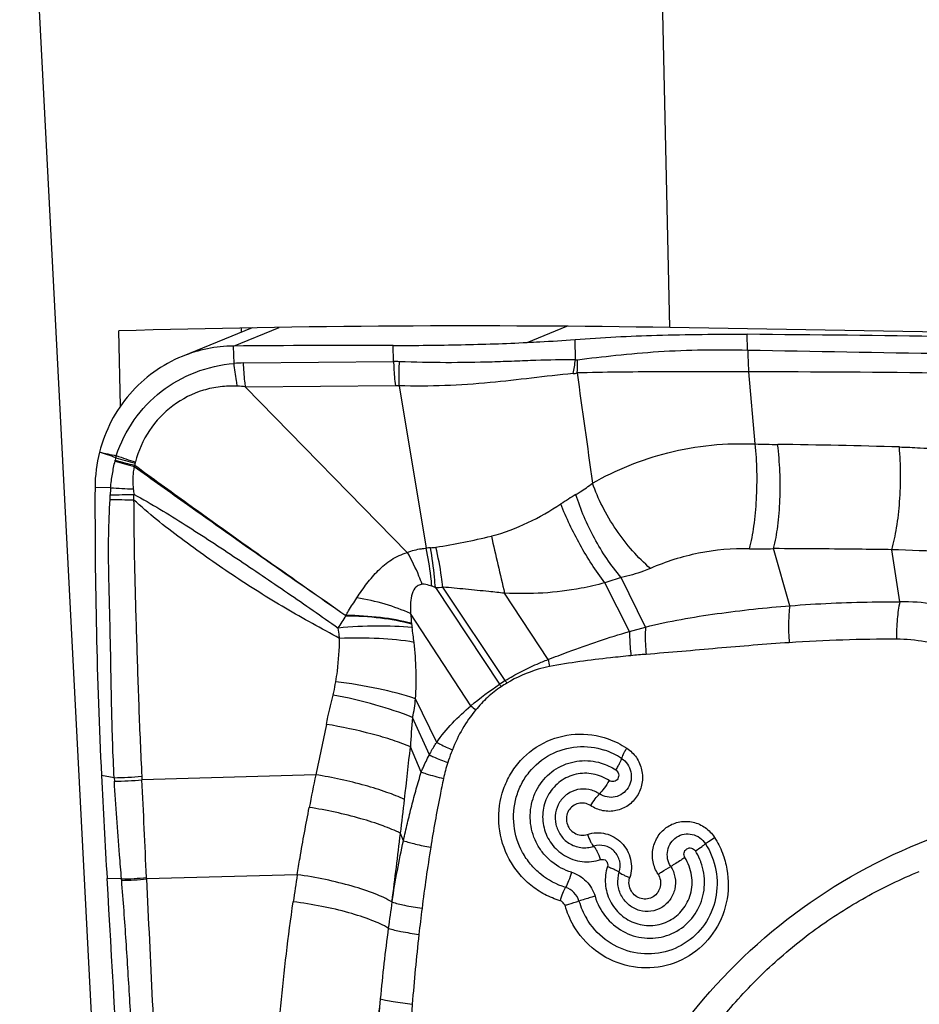
# Model space of a CAD drawing. Units: millimetres. Extents: x 0 to 841, y 0 to 594.
# Drawn here: x 377 to 382, y 84 to 89 of the extents above; entities that cross this region are included whole.
import ezdxf

# ---------------------------------------------------------------- set-up
doc = ezdxf.new("R2010")
doc.units = ezdxf.units.MM
doc.header["$LTSCALE"] = 46.255
for name, color, linetype in [('607087453-000_CL', 7, 'CONTINUOUS'), ('607087776-000_CL', 7, 'CONTINUOUS'), ('RS0834_M4X10_8_CL', 7, 'CONTINUOUS')]:
    doc.layers.add(name, color=color, linetype=linetype)

msp = doc.modelspace()

# ---------------------------------------------------------------- linework, layer by layer
at = {"layer": '607087453-000_CL', "color": 7, "linetype": 'CONTINUOUS'}
for p, q in [((378.7748, 87.6115), (378.3915, 87.455)), ((380.5481, 87.4358), (380.5461, 87.5474)), ((379.5506, 87.4264), (379.5491, 87.5147)), ((378.7387, 87.2863), (379.6259, 86.3792)), ((379.5819, 87.293), (379.73, 86.4024))]:
    msp.add_line(p, q, dxfattribs=at)
at = {"layer": '607087453-000_CL', "color": 9, "linetype": 'CONTINUOUS'}
for p, q in [((378.6721, 87.5113), (378.9235, 87.6139)), ((380.2837, 87.5311), (380.5011, 87.6199)), ((381.4927, 87.4897), (381.4912, 87.5758)), ((378.6755, 87.4159), (378.6722, 87.5113)), ((378.7274, 87.4189), (379.5506, 87.4264)), ((381.5351, 86.9743), (381.4991, 87.3694)), ((379.5605, 87.2936), (378.7387, 87.2863)), ((377.9982, 86.7335), (377.9128, 86.7354)), ((381.7251, 86.086), (381.6354, 86.3997)), ((382.328, 86.1078), (382.2839, 86.3938)), ((380.8457, 85.9448), (380.7095, 86.2124)), ((380.9329, 85.9694), (380.7995, 86.2413)), ((379.7798, 86.1855), (380.1323, 85.6549)), ((380.1635, 85.6751), (379.8213, 86.1883)), ((380.3983, 85.7913), (380.1596, 86.1549)), ((379.9746, 85.5374), (379.6444, 86.0429)), ((380.8457, 85.9449), (380.9329, 85.9695)), ((379.7872, 85.3362), (379.6709, 85.5754)), ((379.747, 85.2671), (379.654, 85.4735)), ((379.7024, 85.1733), (379.6429, 85.3123)), ((378.0179, 85.1425), (377.9481, 85.1549)), ((378.0179, 85.1425), (378.019, 85.1234)), ((378.1693, 85.1502), (378.1702, 85.1312)), ((379.124, 85.1586), (378.1702, 85.1312)), ((379.6048, 84.7968), (379.5888, 84.8371)), ((378.0585, 84.5868), (377.9791, 84.5886)), ((379.0223, 84.61), (378.1955, 84.5871)), ((379.5418, 84.4605), (379.5426, 84.465))]:
    msp.add_line(p, q, dxfattribs=at)
at = {"layer": '607087453-000_CL', "color": 7, "linetype": 'CONTINUOUS'}
for centre, radius, start, end in [((378.679, 86.7496), 0.7617, 90.5121, 112.1672), ((379.4496, -0.4998), 88.0146, 89.935241, 90.506092), ((378.7073, 86.7329), 0.7945, 165.6721, 179.819), ((408.6344, 86.6318), 30.7218, 179.80673, 182.75537), ((380.5842, 84.9199), 0.394, 56.5131, 71.5783), ((421.0648, 87.2318), 43.1667, 182.7577, 183.51052), ((283.135, 78.8021), 95.0204, 1.849219, 3.491314)]:
    msp.add_arc(centre, radius, start, end, dxfattribs=at)
at = {"layer": '607087453-000_CL', "color": 9, "linetype": 'CONTINUOUS'}
for centre, radius, start, end in [((384.7512, 245.7117), 158.2555, 268.820698, 269.607209), ((379.9203, 87.504), 0.6315, 346.836, 353.8022), ((379.9392, 87.4151), 0.6206, 355.2554, 1.8963), ((378.7453, 86.6287), 0.7903, 91.2988, 95.0675), ((379.5526, 86.7444), 0.682, 87.4614, 90.1659), ((380.5233, 87.5053), 0.1456, 274.6639, 283.6223), ((468.9815, 99.4541), 89.2466, 187.785871, 188.17798), ((381.5563, 11.1323), 76.2372, 88.409349, 90.043043), ((379.5631, 86.9973), 0.2963, 86.3495, 90.4993), ((381.7232, 92.3288), 5.3578, 267.9873, 269.3005), ((381.1501, 45.983), 40.9915, 88.35696, 89.29027), ((372.1487, 70.0799), 17.8163, 70.73606, 71.03947), ((379.499, 86.5833), 1.5058, 167.9139, 168.441), ((378.3608, 86.8204), 0.3433, 164.8925, 166.8253), ((378.7592, 89.3662), 2.574, 253.4643, 255.9154), ((378.9138, 89.4154), 2.657, 250.559, 252.9357), ((377.8666, 86.9172), 0.1604, 346.7733, 348.45), ((378.7764, 89.3401), 2.5725, 252.9644, 255.3916), ((378.7326, 89.4319), 2.6437, 254.4465, 256.838), ((377.7508, 87.021), 0.4135, 335.6817, 336.7308), ((378.7341, 86.7546), 0.6122, 169.1655, 170.3098), ((378.2262, 86.8517), 0.0951, 165.5966, 169.0497), ((378.5912, 86.6826), 0.5952, 175.0992, 178.7496), ((378.2433, 90.3645), 3.6393, 266.1383, 268.0996), ((376.978, 86.7188), 1.0184, 357.2617, 358.697), ((378.0088, 90.605), 3.9095, 269.8151, 271.7294), ((377.0451, 86.756), 1.0833, 355.3393, 356.8935), ((381.9354, 84.3906), 2.6895, 120.9697, 123.0535), ((378.1177, 90.2729), 3.6049, 268.054, 270.1128), ((379.3106, 89.543), 3.1707, 278.5662, 284.1799), ((407.6733, 92.6535), 28.2708, 192.6364, 193.28943), ((379.726, 86.7861), 0.3826, 274.1246, 278.547), ((379.8093, 85.6215), 0.7849, 94.0782, 95.799), ((381.5563, 90.2485), 3.8496, 269.2098, 271.177), ((379.2431, 84.8833), 1.4084, 67.6023, 68.434), ((381.8183, 82.9178), 3.4762, 107.0432, 108.6018), ((379.7508, 86.9208), 0.7359, 272.2574, 275.4989), ((382.3476, 85.0971), 1.0109, 69.7144, 91.1113), ((380.4911, 86.0907), 0.848, 183.2351, 186.9718), ((378.0783, 85.7131), 1.5941, 6.1943, 9.1255), ((382.275, 77.6995), 8.2027, 89.75487, 93.8699), ((382.3045, 84.9208), 0.9814, 71.2745, 89.6764), ((381.1793, 82.5541), 3.2744, 94.2627, 95.7218), ((381.4823, 85.9727), 1.0991, 189.4993, 191.5685), ((380.6809, 84.8406), 0.9819, 121.7991, 123.9713), ((381.0609, 86.2338), 1.0942, 211.9377, 212.7684), ((380.6537, 84.8622), 0.9329, 121.1068, 123.346), ((381.1085, 86.2159), 1.0888, 209.7795, 210.6414), ((380.7623, 86.3933), 1.1631, 227.3735, 229.1133), ((411.9971, 78.4067), 33.5593, 167.91071, 168.39331), ((389.2204, 84.736), 9.5948, 175.59123, 176.55625), ((345.9835, 88.9102), 33.8512, 353.4062, 353.89871), ((380.6036, 84.9734), 0.7963, 161.545, 168.0509), ((378.0145, 86.7101), 1.5676, 270.1243, 275.6652), ((378.0148, 86.6796), 1.5562, 270.1544, 275.7311), ((284.3861, 80.4969), 93.8984, 2.501546, 2.828892), ((396.8817, 81.511), 18.1285, 168.39218, 168.97028), ((335.5921, 90.1258), 44.3134, 353.14564, 353.38776), ((324.7177, 91.4632), 55.2697, 352.72566, 353.11445), ((389.2959, 83.2292), 9.6635, 170.88261, 172.88931), ((378.0468, 85.8775), 1.2908, 270.5204, 276.6), ((376.148, 84.4245), 1.9174, 4.6251, 4.8559), ((378.0513, 85.8714), 1.2923, 270.3499, 276.4037), ((375.9061, 84.4952), 2.2912, 2.3, 2.504), ((391.6338, 82.6487), 12.763, 171.16007, 171.83308), ((380.959, 84.5778), 0.4069, 196.0194, 210.5121), ((390.4661, 82.8643), 11.0402, 171.68726, 172.44336), ((390.786, 83.0342), 11.1663, 172.84248, 173.58021), ((380.9532, 84.5755), 0.4824, 196.0281, 210.1616), ((390.2135, 82.9014), 10.7849, 172.46231, 174.53129), ((390.629, 83.054), 11.0081, 173.59144, 175.59094), ((387.9835, 83.1903), 8.5379, 175.03477, 180.10234)]:
    msp.add_arc(centre, radius, start, end, dxfattribs=at)
at = {"layer": '607087453-000_CL', "color": 7, "linetype": 'CONTINUOUS'}
msp.add_ellipse((376.7588, 85.644), major_axis=(22.1509, 0.2263), ratio=0.087046, start_param=1.252856, end_param=1.354605, dxfattribs=at)
for points, knots in [([(380.2837, 87.5311), (380.3067, 87.5322), (380.3943, 87.5367), (380.4817, 87.5423), (380.5461, 87.5474)], [0, 0, 0, 0, 0.263616, 1, 1, 1, 1]), ([(380.5461, 87.5474), (380.6953, 87.5591), (381.0103, 87.5739), (381.3256, 87.5773), (381.4912, 87.5758)], [0, 0, 0, 0, 0.474635, 1, 1, 1, 1]), ([(379.5494, 87.5147), (379.6737, 87.5146), (379.9185, 87.5173), (380.1632, 87.5253), (380.2837, 87.5311)], [0, 0, 0, 0, 0.507537, 1, 1, 1, 1]), ([(378.3915, 87.455), (378.3364, 87.4325), (378.231, 87.3742), (378.0977, 87.252), (377.9958, 87.1016), (377.9524, 86.988), (377.9375, 86.9295)], [0, 0, 0, 0, 0.248465, 0.497626, 0.748034, 1, 1, 1, 1]), ([(380.4943, 84.5406), (380.445, 84.5551), (380.3743, 84.5927), (380.3005, 84.666), (380.2416, 84.7525), (380.2012, 84.8795), (380.2119, 85.0121), (380.2501, 85.1086), (380.3058, 85.1949), (380.4063, 85.2786), (380.5563, 85.3226), (380.6604, 85.3098), (380.7087, 85.2937)], [0, 0, 0, 0, 0.12512, 0.188424, 0.251938, 0.378469, 0.504301, 0.567053, 0.629468, 0.752905, 0.876081, 1, 1, 1, 1]), ([(380.8296, 85.3052), (380.8258, 85.2991), (380.8189, 85.2876), (380.8102, 85.2716), (380.8045, 85.259), (380.8019, 85.2516), (380.8017, 85.2486)], [0, 0, 0, 0, 0.340571, 0.635255, 0.860234, 1, 1, 1, 1]), ([(380.6801, 85.0535), (380.6628, 85.0651), (380.6234, 85.0815), (380.5598, 85.0811), (380.5016, 85.0558), (380.4579, 85.0095), (380.4354, 84.9495), (380.4374, 84.885), (380.4632, 84.8258), (380.4942, 84.7954), (380.5118, 84.7839)], [0, 0, 0, 0, 0.124955, 0.24868, 0.371976, 0.495824, 0.620902, 0.747158, 0.873853, 1, 1, 1, 1]), ([(380.6308, 84.9893), (380.6212, 84.9956), (380.5993, 85.0045), (380.5641, 85.0036), (380.5322, 84.9889), (380.5087, 84.9626), (380.4972, 84.929), (380.4993, 84.8934), (380.5147, 84.8611), (380.5324, 84.845), (380.5424, 84.839)], [0, 0, 0, 0, 0.124878, 0.24858, 0.37186, 0.495778, 0.620955, 0.747282, 0.873977, 1, 1, 1, 1]), ([(380.6319, 84.9889), (380.6399, 85.0016), (380.6551, 85.0237), (380.6718, 85.045), (380.6801, 85.0535)], [0, 0, 0, 0, 0.557706, 1, 1, 1, 1]), ([(380.8655, 83.3571), (380.9971, 83.6063), (381.3283, 84.0707), (381.9923, 84.605), (382.7748, 84.9386), (383.3385, 85.0107), (383.6187, 85.0082)], [0, 0, 0, 0, 0.251187, 0.501005, 0.75028, 1, 1, 1, 1]), ([(380.5424, 84.839), (380.553, 84.8325), (380.5773, 84.824), (380.6028, 84.8272), (380.6145, 84.831)], [0, 0, 0, 0, 0.502381, 1, 1, 1, 1]), ([(380.6145, 84.831), (380.6193, 84.8173), (380.627, 84.7984), (380.6392, 84.7771), (380.6454, 84.769), (380.6485, 84.766)], [0, 0, 0, 0, 0.588772, 0.82531, 1, 1, 1, 1]), ([(380.5118, 84.7839), (380.5316, 84.771), (380.5774, 84.7536), (380.6263, 84.7586), (380.6485, 84.7662)], [0, 0, 0, 0, 0.502462, 1, 1, 1, 1])]:
    msp.add_open_spline(points, degree=3, knots=knots, dxfattribs=at)
at = {"layer": '607087453-000_CL', "color": 9, "linetype": 'CONTINUOUS'}
for points, knots in [([(380.5594, 87.4357), (380.6292, 87.4455), (380.7772, 87.4621), (381.007, 87.4832), (381.2484, 87.4924), (381.4115, 87.4914), (381.4927, 87.4897)], [0, 0, 0, 0, 0.225933, 0.477289, 0.739606, 1, 1, 1, 1]), ([(381.4941, 87.4898), (381.4941, 87.4794), (381.4947, 87.4393), (381.4967, 87.3992), (381.4991, 87.3695)], [0, 0, 0, 0, 0.257446, 1, 1, 1, 1]), ([(380.5481, 87.4358), (380.4759, 87.4363), (380.3644, 87.4343), (380.2122, 87.4277), (380.0476, 87.4222), (379.8372, 87.4186), (379.6677, 87.4222), (379.5828, 87.4257)], [0, 0, 0, 0, 0.224196, 0.346419, 0.473437, 0.735947, 1, 1, 1, 1]), ([(378.0294, 86.9098), (378.0524, 86.9792), (378.118, 87.1111), (378.2692, 87.27), (378.46, 87.3777), (378.603, 87.4095), (378.6755, 87.416)], [0, 0, 0, 0, 0.252745, 0.501158, 0.748123, 1, 1, 1, 1]), ([(378.6943, 87.2913), (378.6924, 87.3013), (378.6849, 87.3426), (378.679, 87.3843), (378.6755, 87.416)], [0, 0, 0, 0, 0.241295, 1, 1, 1, 1]), ([(378.7387, 87.2863), (378.7373, 87.2968), (378.7321, 87.341), (378.7289, 87.3853), (378.7274, 87.4191)], [0, 0, 0, 0, 0.239763, 1, 1, 1, 1]), ([(379.5506, 87.4264), (379.551, 87.4149), (379.553, 87.3706), (379.5566, 87.3263), (379.5605, 87.2936)], [0, 0, 0, 0, 0.258569, 1, 1, 1, 1]), ([(379.5819, 87.293), (379.5816, 87.3036), (379.5807, 87.3478), (379.5815, 87.3921), (379.5828, 87.4257)], [0, 0, 0, 0, 0.239002, 1, 1, 1, 1]), ([(380.5352, 87.3602), (380.3836, 87.3461), (380.0679, 87.3014), (379.7484, 87.2886), (379.5819, 87.293)], [0, 0, 0, 0, 0.477733, 1, 1, 1, 1]), ([(381.4991, 87.3694), (381.3338, 87.3699), (381.02, 87.3705), (380.7061, 87.368), (380.5576, 87.3638)], [0, 0, 0, 0, 0.52651, 1, 1, 1, 1]), ([(378.6943, 87.2912), (378.6627, 87.2925), (378.5994, 87.2906), (378.476, 87.2652), (378.3334, 87.1926), (378.2024, 87.0532), (378.1502, 86.9362), (378.1341, 86.8753)], [0, 0, 0, 0, 0.125886, 0.251213, 0.499998, 0.749206, 1, 1, 1, 1]), ([(380.6424, 86.7589), (380.7713, 86.8323), (380.9872, 86.9201), (381.2931, 86.9734), (381.455, 86.9775), (381.5351, 86.9743)], [0, 0, 0, 0, 0.478892, 0.74119, 1, 1, 1, 1]), ([(381.5032, 86.3993), (381.514, 86.4397), (381.5305, 86.5294), (381.5436, 86.6717), (381.5461, 86.8227), (381.5403, 86.9246), (381.5351, 86.9743)], [0, 0, 0, 0, 0.217032, 0.471534, 0.740695, 1, 1, 1, 1]), ([(381.6354, 86.3998), (381.6458, 86.4399), (381.6612, 86.5291), (381.6722, 86.6705), (381.672, 86.8207), (381.6641, 86.9219), (381.6578, 86.9714)], [0, 0, 0, 0, 0.216655, 0.470703, 0.73984, 1, 1, 1, 1]), ([(382.2839, 86.3938), (382.2954, 86.4331), (382.3135, 86.5205), (382.3291, 86.6597), (382.334, 86.8081), (382.3298, 86.9085), (382.3254, 86.9577)], [0, 0, 0, 0, 0.216387, 0.469967, 0.739004, 1, 1, 1, 1]), ([(382.3254, 86.9577), (382.3633, 86.9566), (382.5113, 86.9505), (382.6589, 86.9368), (382.7682, 86.9237)], [0, 0, 0, 0, 0.256285, 1, 1, 1, 1]), ([(377.9982, 86.7334), (378.0004, 86.7586), (378.0076, 86.8079), (378.0172, 86.8567), (378.0228, 86.8805)], [0, 0, 0, 0, 0.508292, 1, 1, 1, 1]), ([(378.1276, 86.8508), (378.1257, 86.8407), (378.1194, 86.7999), (378.1192, 86.7581), (378.1226, 86.7272)], [0, 0, 0, 0, 0.247911, 1, 1, 1, 1]), ([(378.1276, 86.8508), (378.2246, 86.7808), (378.6096, 86.5052), (378.998, 86.2343), (379.2889, 86.0326)], [0, 0, 0, 0, 0.252537, 1, 1, 1, 1]), ([(378.1307, 86.8577), (378.2272, 86.787), (378.6109, 86.5085), (378.9986, 86.2355), (379.2892, 86.0324)], [0, 0, 0, 0, 0.252288, 1, 1, 1, 1]), ([(380.5514, 86.6967), (380.559, 86.7012), (380.5902, 86.7207), (380.6202, 86.7421), (380.6424, 86.7589)], [0, 0, 0, 0, 0.240083, 1, 1, 1, 1]), ([(380.9594, 86.2913), (380.9246, 86.3206), (380.8574, 86.3881), (380.7693, 86.5027), (380.6952, 86.6274), (380.6571, 86.7154), (380.6424, 86.7589)], [0, 0, 0, 0, 0.239139, 0.498224, 0.758228, 1, 1, 1, 1]), ([(378.1268, 86.6973), (378.2226, 86.6456), (378.4119, 86.5298), (378.6909, 86.3464), (378.9704, 86.1569), (379.1552, 86.0287), (379.2471, 85.9635)], [0, 0, 0, 0, 0.243838, 0.496395, 0.747669, 1, 1, 1, 1]), ([(380.7995, 86.2413), (380.7428, 86.3069), (380.6463, 86.453), (380.576, 86.6132), (380.5514, 86.6967)], [0, 0, 0, 0, 0.498963, 1, 1, 1, 1]), ([(378.0179, 85.1425), (378.0111, 85.2678), (378.0033, 85.5176), (377.9992, 85.8303), (377.9927, 86.0822), (377.9875, 86.2764), (377.9864, 86.4732), (377.9922, 86.605), (377.9953, 86.6701)], [0, 0, 0, 0, 0.246303, 0.490627, 0.613811, 0.741011, 0.872051, 1, 1, 1, 1]), ([(378.1248, 86.668), (378.1259, 86.6028), (378.126, 86.4716), (378.1294, 86.2762), (378.1349, 86.0836), (378.1425, 85.8333), (378.1525, 85.5227), (378.1632, 85.2745), (378.1693, 85.1502)], [0, 0, 0, 0, 0.128821, 0.259141, 0.38611, 0.509413, 0.754001, 1, 1, 1, 1]), ([(379.2544, 85.9068), (379.2047, 85.9341), (379.1049, 85.9882), (378.9066, 86.1002), (378.6645, 86.2531), (378.4308, 86.4188), (378.2507, 86.5575), (378.1652, 86.6303), (378.1248, 86.668)], [0, 0, 0, 0, 0.124708, 0.249311, 0.500409, 0.753512, 0.87844, 1, 1, 1, 1]), ([(380.0873, 86.469), (380.1564, 86.4864), (380.2889, 86.5362), (380.4105, 86.6072), (380.4684, 86.6449)], [0, 0, 0, 0, 0.507834, 1, 1, 1, 1]), ([(380.7095, 86.2124), (380.6591, 86.2783), (380.5699, 86.4182), (380.4977, 86.5677), (380.4685, 86.6449)], [0, 0, 0, 0, 0.501322, 1, 1, 1, 1]), ([(379.8214, 86.1883), (379.8191, 86.2073), (379.8091, 86.2809), (379.7955, 86.354), (379.7829, 86.4077)], [0, 0, 0, 0, 0.257399, 1, 1, 1, 1]), ([(379.3489, 86.1297), (379.3671, 86.1564), (379.4027, 86.2093), (379.4649, 86.281), (379.5252, 86.3321), (379.5809, 86.3624), (379.6112, 86.3735), (379.6267, 86.3784)], [0, 0, 0, 0, 0.254683, 0.501794, 0.746702, 0.871769, 1, 1, 1, 1]), ([(379.6259, 86.3792), (379.6508, 86.3889), (379.6858, 86.3976), (379.7212, 86.4016), (379.73, 86.4024)], [0, 0, 0, 0, 0.751225, 1, 1, 1, 1]), ([(379.7082, 86.2039), (379.7024, 86.2192), (379.6786, 86.2788), (379.6507, 86.3369), (379.6273, 86.3787)], [0, 0, 0, 0, 0.254286, 1, 1, 1, 1]), ([(379.7608, 86.1931), (379.7592, 86.2112), (379.7519, 86.2814), (379.7408, 86.3512), (379.73, 86.4024)], [0, 0, 0, 0, 0.257735, 1, 1, 1, 1]), ([(379.7798, 86.1855), (379.7785, 86.2044), (379.7725, 86.2777), (379.7631, 86.3507), (379.7535, 86.4044)], [0, 0, 0, 0, 0.257931, 1, 1, 1, 1]), ([(381.5032, 86.3993), (381.4095, 86.4005), (381.2227, 86.3845), (381.0441, 86.3277), (380.9594, 86.2913)], [0, 0, 0, 0, 0.504126, 1, 1, 1, 1]), ([(382.2839, 86.3937), (382.23, 86.3944), (382.0138, 86.3975), (381.7977, 86.3988), (381.6353, 86.3996)], [0, 0, 0, 0, 0.249105, 1, 1, 1, 1]), ([(382.6826, 86.3819), (382.65, 86.3823), (382.517, 86.3846), (382.3842, 86.3901), (382.2839, 86.3938)], [0, 0, 0, 0, 0.245373, 1, 1, 1, 1]), ([(380.9594, 86.2914), (380.9469, 86.286), (380.8951, 86.265), (380.841, 86.2493), (380.7995, 86.2414)], [0, 0, 0, 0, 0.243089, 1, 1, 1, 1]), ([(379.7083, 86.2039), (379.7005, 86.203), (379.6852, 86.1986), (379.6606, 86.1783), (379.6467, 86.1395), (379.6429, 86.0918), (379.6435, 86.0592), (379.6444, 86.0429)], [0, 0, 0, 0, 0.123122, 0.244135, 0.488457, 0.741798, 1, 1, 1, 1]), ([(379.7608, 86.1931), (379.7561, 86.195), (379.7393, 86.201), (379.7211, 86.205), (379.7082, 86.2039)], [0, 0, 0, 0, 0.27891, 1, 1, 1, 1]), ([(380.7095, 86.2123), (380.6666, 86.2003), (380.4864, 86.1586), (380.2996, 86.1479), (380.1596, 86.1549)], [0, 0, 0, 0, 0.241307, 1, 1, 1, 1]), ([(380.1596, 86.155), (380.1309, 86.158), (380.0598, 86.1656), (379.947, 86.1766), (379.8629, 86.1847), (379.8214, 86.1884)], [0, 0, 0, 0, 0.254251, 0.631963, 1, 1, 1, 1]), ([(379.2894, 86.0328), (379.2943, 86.0411), (379.3136, 86.0737), (379.3335, 86.106), (379.3489, 86.1297)], [0, 0, 0, 0, 0.253327, 1, 1, 1, 1]), ([(379.6444, 86.0429), (379.5994, 86.0636), (379.5022, 86.0986), (379.4015, 86.1212), (379.3489, 86.1297)], [0, 0, 0, 0, 0.482117, 1, 1, 1, 1]), ([(380.9329, 85.9694), (381.0622, 86.0016), (381.326, 86.0474), (381.5916, 86.0756), (381.7251, 86.086)], [0, 0, 0, 0, 0.498862, 1, 1, 1, 1]), ([(381.7251, 86.086), (381.72, 86.0555), (381.7158, 85.9877), (381.7183, 85.9201), (381.7214, 85.8835)], [0, 0, 0, 0, 0.457566, 1, 1, 1, 1]), ([(381.7251, 86.0861), (381.8002, 86.092), (381.9506, 86.1017), (382.1517, 86.1075), (382.2775, 86.1082), (382.328, 86.1079)], [0, 0, 0, 0, 0.374612, 0.749126, 1, 1, 1, 1]), ([(382.328, 86.1078), (382.3207, 86.0771), (382.3118, 86.0085), (382.3095, 85.9396), (382.3101, 85.9022)], [0, 0, 0, 0, 0.457589, 1, 1, 1, 1]), ([(379.6494, 85.9897), (379.5938, 86.0044), (379.4741, 86.025), (379.3532, 86.0324), (379.2897, 86.0328)], [0, 0, 0, 0, 0.475533, 1, 1, 1, 1]), ([(379.2897, 86.0315), (379.3531, 86.031), (379.4741, 86.0234), (379.5937, 86.0025), (379.6493, 85.9878)], [0, 0, 0, 0, 0.524406, 1, 1, 1, 1]), ([(379.6523, 85.9659), (379.5888, 85.973), (379.4533, 85.9774), (379.3181, 85.9705), (379.2471, 85.9635)], [0, 0, 0, 0, 0.472839, 1, 1, 1, 1]), ([(379.6493, 85.9878), (379.6496, 85.9855), (379.6505, 85.9782), (379.6515, 85.9709), (379.6523, 85.9659)], [0, 0, 0, 0, 0.316813, 1, 1, 1, 1]), ([(379.2544, 85.9068), (379.254, 85.9112), (379.252, 85.9301), (379.2494, 85.949), (379.2471, 85.9635)], [0, 0, 0, 0, 0.229333, 1, 1, 1, 1]), ([(380.3983, 85.7914), (380.4349, 85.805), (380.5824, 85.8608), (380.7313, 85.9135), (380.8457, 85.9449)], [0, 0, 0, 0, 0.247557, 1, 1, 1, 1]), ([(380.8457, 85.9448), (380.8456, 85.9343), (380.8458, 85.89), (380.849, 85.8457), (380.8529, 85.8121)], [0, 0, 0, 0, 0.237381, 1, 1, 1, 1]), ([(380.9329, 85.9694), (380.9322, 85.9578), (380.9304, 85.9077), (380.9325, 85.8576), (380.936, 85.8194)], [0, 0, 0, 0, 0.23327, 1, 1, 1, 1]), ([(379.2336, 85.6686), (379.237, 85.6884), (379.2487, 85.7672), (379.2538, 85.8471), (379.2544, 85.9068)], [0, 0, 0, 0, 0.250747, 1, 1, 1, 1]), ([(379.6632, 85.8851), (379.5997, 85.8965), (379.4633, 85.9096), (379.3265, 85.9101), (379.2544, 85.9068)], [0, 0, 0, 0, 0.472144, 1, 1, 1, 1]), ([(379.6709, 85.5754), (379.6755, 85.6269), (379.6764, 85.7306), (379.669, 85.8338), (379.6632, 85.8851)], [0, 0, 0, 0, 0.500216, 1, 1, 1, 1]), ([(381.7214, 85.8835), (381.5899, 85.8746), (381.328, 85.8534), (381.0664, 85.8291), (380.9359, 85.8194)], [0, 0, 0, 0, 0.501814, 1, 1, 1, 1]), ([(380.1635, 85.6751), (380.1914, 85.6923), (380.2483, 85.7249), (380.3274, 85.7623), (380.3779, 85.7834), (380.3983, 85.7913)], [0, 0, 0, 0, 0.374466, 0.749414, 1, 1, 1, 1]), ([(380.8529, 85.8121), (380.8153, 85.8083), (380.6657, 85.7927), (380.5162, 85.7738), (380.4056, 85.7523)], [0, 0, 0, 0, 0.251175, 1, 1, 1, 1]), ([(380.4056, 85.7523), (380.3849, 85.7483), (380.3034, 85.7283), (380.2256, 85.6935), (380.1717, 85.661)], [0, 0, 0, 0, 0.250516, 1, 1, 1, 1]), ([(379.219, 85.5962), (379.2203, 85.6016), (379.2258, 85.6256), (379.2304, 85.6498), (379.2336, 85.6686)], [0, 0, 0, 0, 0.225157, 1, 1, 1, 1]), ([(379.6709, 85.5754), (379.6049, 85.5983), (379.4599, 85.6352), (379.3124, 85.6595), (379.2336, 85.6686)], [0, 0, 0, 0, 0.468331, 1, 1, 1, 1]), ([(380.1409, 85.6415), (380.1145, 85.6242), (380.0643, 85.585), (380.0212, 85.5383), (380.001, 85.5139)], [0, 0, 0, 0, 0.499275, 1, 1, 1, 1]), ([(379.1821, 85.4353), (379.185, 85.4488), (379.1967, 85.5026), (379.2093, 85.5562), (379.219, 85.5962)], [0, 0, 0, 0, 0.25112, 1, 1, 1, 1]), ([(379.654, 85.4735), (379.5885, 85.5004), (379.4446, 85.5467), (379.2977, 85.5814), (379.219, 85.5962)], [0, 0, 0, 0, 0.469139, 1, 1, 1, 1]), ([(379.654, 85.4735), (379.6592, 85.4899), (379.666, 85.5238), (379.6696, 85.5581), (379.6709, 85.5754)], [0, 0, 0, 0, 0.497387, 1, 1, 1, 1]), ([(379.7873, 85.3361), (379.8129, 85.3736), (379.8723, 85.4443), (379.9392, 85.5074), (379.9747, 85.5374)], [0, 0, 0, 0, 0.494465, 1, 1, 1, 1]), ([(380.001, 85.5139), (379.9741, 85.4814), (379.9253, 85.4119), (379.889, 85.3351), (379.8735, 85.2957)], [0, 0, 0, 0, 0.498964, 1, 1, 1, 1]), ([(379.6429, 85.3123), (379.6116, 85.3255), (379.5423, 85.3506), (379.3894, 85.3953), (379.2666, 85.4215), (379.1821, 85.4353)], [0, 0, 0, 0, 0.213379, 0.462032, 1, 1, 1, 1]), ([(380.4651, 84.4669), (380.4358, 84.4757), (380.3784, 84.4991), (380.3009, 84.5507), (380.2348, 84.6168), (380.1652, 84.7202), (380.118, 84.8717), (380.1321, 85.0295), (380.1787, 85.1439), (380.2462, 85.2458), (380.3673, 85.344), (380.5467, 85.3935), (380.6704, 85.3762), (380.7275, 85.356)], [0, 0, 0, 0, 0.062654, 0.125659, 0.188942, 0.252419, 0.378866, 0.504598, 0.567297, 0.629663, 0.753, 0.876106, 1, 1, 1, 1]), ([(379.747, 85.2671), (379.7499, 85.2732), (379.7619, 85.297), (379.7759, 85.3198), (379.7872, 85.3362)], [0, 0, 0, 0, 0.251938, 1, 1, 1, 1]), ([(379.7872, 85.3362), (379.7938, 85.3328), (379.8222, 85.3184), (379.8511, 85.3053), (379.8735, 85.2957)], [0, 0, 0, 0, 0.234092, 1, 1, 1, 1]), ([(379.8735, 85.2957), (379.8712, 85.29), (379.8623, 85.2668), (379.8542, 85.2433), (379.8482, 85.2255)], [0, 0, 0, 0, 0.246872, 1, 1, 1, 1]), ([(380.83, 85.3049), (380.8504, 85.2912), (380.8867, 85.2556), (380.9163, 85.1859), (380.9182, 85.1104), (380.8915, 85.0402), (380.8401, 84.9861), (380.7718, 84.9568), (380.6972, 84.9564), (380.6513, 84.9761), (380.6308, 84.9893)], [0, 0, 0, 0, 0.126165, 0.25287, 0.379106, 0.504165, 0.627994, 0.751265, 0.875026, 1, 1, 1, 1]), ([(379.7024, 85.1733), (379.7055, 85.1811), (379.719, 85.213), (379.7344, 85.2441), (379.747, 85.2671)], [0, 0, 0, 0, 0.242534, 1, 1, 1, 1]), ([(379.747, 85.2671), (379.7546, 85.2635), (379.7878, 85.2485), (379.8218, 85.2351), (379.8482, 85.2255)], [0, 0, 0, 0, 0.22874, 1, 1, 1, 1]), ([(380.5265, 84.6236), (380.4878, 84.6353), (380.432, 84.6645), (380.3738, 84.7221), (380.3271, 84.79), (380.2946, 84.8898), (380.3034, 85.0145), (380.3586, 85.1257), (380.4523, 85.2061), (380.5697, 85.2429), (380.6518, 85.2347), (380.6901, 85.2228)], [0, 0, 0, 0, 0.125194, 0.188539, 0.252082, 0.378687, 0.504621, 0.629288, 0.752829, 0.876063, 1, 1, 1, 1]), ([(380.8017, 85.2486), (380.8143, 85.2403), (380.8365, 85.2184), (380.8549, 85.1757), (380.8563, 85.1292), (380.8401, 85.086), (380.8087, 85.0525), (380.7668, 85.0342), (380.7211, 85.0337), (380.6926, 85.0453), (380.6801, 85.0535)], [0, 0, 0, 0, 0.126119, 0.252751, 0.379008, 0.504131, 0.628021, 0.751331, 0.875068, 1, 1, 1, 1]), ([(380.7702, 85.185), (380.7745, 85.1918), (380.7823, 85.2048), (380.792, 85.2228), (380.7985, 85.237), (380.8014, 85.2453), (380.8016, 85.2486)], [0, 0, 0, 0, 0.340869, 0.635289, 0.860309, 1, 1, 1, 1]), ([(379.6049, 84.7968), (379.6119, 84.8287), (379.6267, 84.8922), (379.6498, 84.987), (379.6748, 85.0807), (379.6932, 85.1424), (379.7025, 85.1732)], [0, 0, 0, 0, 0.252059, 0.502889, 0.752142, 1, 1, 1, 1]), ([(379.7024, 85.1733), (379.7112, 85.1702), (379.7514, 85.1569), (379.7924, 85.146), (379.8246, 85.1383)], [0, 0, 0, 0, 0.219524, 1, 1, 1, 1]), ([(380.7337, 85.1267), (380.7072, 85.1439), (380.6473, 85.1689), (380.5506, 85.1674), (380.4625, 85.1278), (380.3972, 85.0562), (380.3648, 84.9642), (380.37, 84.8661), (380.4117, 84.7771), (380.4602, 84.7324), (380.4875, 84.7158)], [0, 0, 0, 0, 0.124924, 0.248641, 0.371922, 0.495807, 0.620955, 0.747263, 0.873948, 1, 1, 1, 1]), ([(380.7703, 85.1849), (380.774, 85.1823), (380.7808, 85.176), (380.7883, 85.1591), (380.7836, 85.1352), (380.7604, 85.1173), (380.7411, 85.1219), (380.7337, 85.1267)], [0, 0, 0, 0, 0.12793, 0.256435, 0.506741, 0.752676, 1, 1, 1, 1]), ([(378.0585, 84.5868), (378.0548, 84.6312), (378.04, 84.8099), (378.0265, 84.9888), (378.019, 85.1234)], [0, 0, 0, 0, 0.248273, 1, 1, 1, 1]), ([(379.6107, 85.0231), (379.5794, 85.0379), (379.5081, 85.0657), (379.3467, 85.1154), (379.2152, 85.1439), (379.124, 85.1586)], [0, 0, 0, 0, 0.205064, 0.452683, 1, 1, 1, 1]), ([(379.8245, 85.1383), (379.818, 85.1074), (379.7922, 84.9819), (379.7698, 84.8558), (379.7545, 84.7605)], [0, 0, 0, 0, 0.246729, 1, 1, 1, 1]), ([(380.7337, 85.1267), (380.7248, 85.1123), (380.7077, 85.0873), (380.689, 85.0634), (380.6797, 85.0537)], [0, 0, 0, 0, 0.557765, 1, 1, 1, 1]), ([(379.0223, 84.61), (379.0272, 84.6407), (379.0475, 84.764), (379.0702, 84.887), (379.0881, 84.9793)], [0, 0, 0, 0, 0.248094, 1, 1, 1, 1]), ([(379.5888, 84.8371), (379.5579, 84.8529), (379.4859, 84.8824), (379.32, 84.9349), (379.1833, 84.9643), (379.0881, 84.9793)], [0, 0, 0, 0, 0.199299, 0.446049, 1, 1, 1, 1]), ([(381.0015, 84.6125), (380.9884, 84.6334), (380.9739, 84.6688), (380.9696, 84.7182), (380.9746, 84.7673), (380.9984, 84.8251), (381.0513, 84.8775), (381.1203, 84.9049), (381.1947, 84.903), (381.2632, 84.8725), (381.2977, 84.8357), (381.3111, 84.8151)], [0, 0, 0, 0, 0.126644, 0.190117, 0.253351, 0.378235, 0.501926, 0.625134, 0.748864, 0.873833, 1, 1, 1, 1]), ([(380.6145, 84.831), (380.6459, 84.8417), (380.7171, 84.8447), (380.8086, 84.7915), (380.86, 84.6983), (380.857, 84.6265), (380.8465, 84.5944)], [0, 0, 0, 0, 0.246472, 0.496293, 0.748667, 1, 1, 1, 1]), ([(379.5427, 84.4649), (379.5516, 84.5208), (379.5702, 84.6319), (379.593, 84.7421), (379.605, 84.7967)], [0, 0, 0, 0, 0.503193, 1, 1, 1, 1]), ([(379.6048, 84.7968), (379.6262, 84.7896), (379.6759, 84.7763), (379.7262, 84.7658), (379.7545, 84.7605)], [0, 0, 0, 0, 0.440437, 1, 1, 1, 1]), ([(381.3111, 84.8151), (381.3283, 84.7879), (381.3573, 84.7314), (381.3906, 84.6108), (381.3881, 84.4536), (381.3134, 84.2819), (381.1784, 84.1538), (381.0038, 84.0904), (380.8179, 84.1019), (380.65, 84.185), (380.567, 84.2799), (380.5361, 84.3331)], [0, 0, 0, 0, 0.065892, 0.12914, 0.254901, 0.379419, 0.502807, 0.625739, 0.749232, 0.87401, 1, 1, 1, 1]), ([(381.071, 84.6554), (381.0628, 84.6682), (381.0512, 84.6973), (381.0515, 84.7437), (381.0691, 84.7865), (381.1017, 84.8188), (381.1443, 84.8356), (381.1902, 84.8344), (381.2324, 84.8154), (381.2537, 84.7928), (381.2619, 84.78)], [0, 0, 0, 0, 0.126664, 0.252773, 0.377733, 0.501529, 0.624846, 0.748684, 0.873728, 1, 1, 1, 1]), ([(381.2619, 84.78), (381.2637, 84.7818), (381.2693, 84.786), (381.2856, 84.7978), (381.3004, 84.8075), (381.3114, 84.8146)], [0, 0, 0, 0, 0.12662, 0.348446, 1, 1, 1, 1]), ([(381.2619, 84.78), (381.2897, 84.736), (381.3293, 84.6366), (381.327, 84.4774), (381.265, 84.332), (381.1516, 84.2231), (381.0046, 84.1687), (380.8475, 84.1774), (380.7054, 84.2468), (380.6348, 84.3265), (380.6085, 84.3712)], [0, 0, 0, 0, 0.12672, 0.252861, 0.377771, 0.501472, 0.624735, 0.748601, 0.873716, 1, 1, 1, 1]), ([(380.789, 84.6234), (380.7952, 84.6429), (380.7968, 84.6862), (380.7658, 84.7424), (380.7103, 84.7744), (380.6675, 84.7725), (380.6485, 84.766)], [0, 0, 0, 0, 0.251392, 0.503869, 0.753531, 1, 1, 1, 1]), ([(380.6867, 84.6933), (380.6813, 84.7087), (380.6727, 84.7299), (380.6589, 84.7538), (380.652, 84.7629), (380.6485, 84.7662)], [0, 0, 0, 0, 0.589022, 0.825474, 1, 1, 1, 1]), ([(381.1492, 84.7037), (381.1468, 84.7076), (381.1431, 84.7162), (381.143, 84.7345), (381.1571, 84.7544), (381.1857, 84.7607), (381.2014, 84.7484), (381.2063, 84.741)], [0, 0, 0, 0, 0.128536, 0.256545, 0.504068, 0.749896, 1, 1, 1, 1]), ([(381.2369, 84.6795), (381.235, 84.6845), (381.2265, 84.7058), (381.2157, 84.7262), (381.2062, 84.741)], [0, 0, 0, 0, 0.233691, 1, 1, 1, 1]), ([(381.2063, 84.741), (381.2186, 84.7491), (381.2352, 84.76), (381.2535, 84.7733), (381.2598, 84.7781), (381.2618, 84.7801)], [0, 0, 0, 0, 0.651557, 0.873381, 1, 1, 1, 1]), ([(380.4875, 84.7158), (380.5168, 84.698), (380.5837, 84.6745), (380.6541, 84.6824), (380.6863, 84.6933)], [0, 0, 0, 0, 0.502411, 1, 1, 1, 1]), ([(380.6561, 84.4916), (380.6676, 84.4514), (380.7068, 84.375), (380.8042, 84.2925), (380.9252, 84.2543), (381.0507, 84.2674), (381.16, 84.3301), (381.2352, 84.4319), (381.2649, 84.5557), (381.2513, 84.6403), (381.2369, 84.6795)], [0, 0, 0, 0, 0.126569, 0.25247, 0.377131, 0.50063, 0.623911, 0.748016, 0.87357, 1, 1, 1, 1]), ([(380.6863, 84.6933), (380.6965, 84.696), (380.7166, 84.6924), (380.7256, 84.6715), (380.7258, 84.66), (380.7243, 84.6547)], [0, 0, 0, 0, 0.488274, 0.744094, 1, 1, 1, 1]), ([(381.1491, 84.7037), (381.142, 84.6991), (381.1162, 84.6825), (381.0902, 84.6663), (381.071, 84.6554)], [0, 0, 0, 0, 0.278701, 1, 1, 1, 1]), ([(381.1794, 84.5028), (381.1887, 84.536), (381.1928, 84.6074), (381.1682, 84.6747), (381.1492, 84.7037)], [0, 0, 0, 0, 0.498677, 1, 1, 1, 1]), ([(380.7243, 84.6547), (380.7187, 84.6397), (380.7127, 84.6079), (380.7107, 84.5437), (380.7329, 84.4642), (380.7929, 84.3863), (380.8776, 84.3373), (380.974, 84.3253), (381.0669, 84.3525), (381.1413, 84.4145), (381.1708, 84.4724), (381.1794, 84.5028)], [0, 0, 0, 0, 0.062945, 0.12617, 0.25267, 0.379042, 0.5044, 0.628471, 0.751779, 0.875327, 1, 1, 1, 1]), ([(380.7243, 84.655), (380.732, 84.6523), (380.7462, 84.6468), (380.7652, 84.6384), (380.7792, 84.6309), (380.7867, 84.6257), (380.789, 84.6231)], [0, 0, 0, 0, 0.336904, 0.629756, 0.855969, 1, 1, 1, 1]), ([(381.071, 84.6554), (381.0825, 84.6374), (381.0987, 84.5964), (381.0972, 84.5309), (381.0714, 84.471), (381.0242, 84.4266), (380.9633, 84.4051), (380.8987, 84.4097), (380.8409, 84.4396), (380.8126, 84.473), (380.8022, 84.4916)], [0, 0, 0, 0, 0.126593, 0.252917, 0.377952, 0.501776, 0.625093, 0.748935, 0.873938, 1, 1, 1, 1]), ([(381.0015, 84.6125), (381.0079, 84.6166), (381.0308, 84.6314), (381.0539, 84.6458), (381.071, 84.6554)], [0, 0, 0, 0, 0.278663, 1, 1, 1, 1]), ([(378.1916, 81.8679), (378.1866, 82.0962), (378.1722, 82.5516), (378.1474, 83.1196), (378.1243, 83.5719), (378.1049, 83.9091), (378.0839, 84.2447), (378.0681, 84.4679), (378.0591, 84.5791)], [0, 0, 0, 0, 0.252407, 0.50346, 0.628325, 0.752799, 0.876714, 1, 1, 1, 1]), ([(378.1954, 84.5871), (378.2055, 84.3633), (378.2274, 83.9135), (378.2591, 83.2362), (378.2875, 82.5539), (378.3063, 82.0976), (378.316, 81.8689)], [0, 0, 0, 0, 0.247046, 0.496477, 0.747549, 1, 1, 1, 1]), ([(379.5419, 84.4605), (379.5128, 84.4781), (379.441, 84.5102), (379.3185, 84.5503), (379.1755, 84.5852), (379.0741, 84.6029), (379.0223, 84.61)], [0, 0, 0, 0, 0.187614, 0.432032, 0.711484, 1, 1, 1, 1]), ([(380.5265, 84.6235), (380.5222, 84.6073), (380.513, 84.579), (380.5012, 84.5514), (380.4943, 84.5405)], [0, 0, 0, 0, 0.564363, 1, 1, 1, 1]), ([(380.5265, 84.6236), (380.5569, 84.6146), (380.6137, 84.5797), (380.6473, 84.5223), (380.6561, 84.4916)], [0, 0, 0, 0, 0.497695, 1, 1, 1, 1]), ([(380.8022, 84.4916), (380.7912, 84.5113), (380.777, 84.5555), (380.7821, 84.6018), (380.789, 84.6231)], [0, 0, 0, 0, 0.501634, 1, 1, 1, 1]), ([(380.7891, 84.6234), (380.7911, 84.621), (380.7978, 84.6165), (380.8103, 84.6097), (380.8272, 84.6022), (380.8398, 84.5974), (380.8466, 84.5949)], [0, 0, 0, 0, 0.144108, 0.370344, 0.663167, 1, 1, 1, 1]), ([(380.8551, 84.5205), (380.8486, 84.5315), (380.84, 84.5562), (380.8425, 84.5824), (380.8465, 84.5944)], [0, 0, 0, 0, 0.501907, 1, 1, 1, 1]), ([(381.0015, 84.6125), (381.0078, 84.6026), (381.0166, 84.5803), (381.0159, 84.5447), (381.0021, 84.512), (380.9768, 84.4875), (380.9438, 84.4752), (380.9086, 84.4771), (380.8767, 84.4926), (380.861, 84.5105), (380.8551, 84.5205)], [0, 0, 0, 0, 0.126569, 0.252781, 0.377761, 0.501535, 0.624814, 0.748717, 0.873818, 1, 1, 1, 1]), ([(380.4656, 84.4666), (380.4695, 84.4811), (380.4776, 84.5062), (380.4881, 84.5307), (380.4943, 84.5405)], [0, 0, 0, 0, 0.564386, 1, 1, 1, 1]), ([(380.5679, 84.4655), (380.5628, 84.4829), (380.5436, 84.5154), (380.5115, 84.5353), (380.4943, 84.5405)], [0, 0, 0, 0, 0.502518, 1, 1, 1, 1]), ([(380.4895, 84.4423), (380.4886, 84.4451), (380.4831, 84.4555), (380.4734, 84.4638), (380.4651, 84.4669)], [0, 0, 0, 0, 0.253615, 1, 1, 1, 1]), ([(380.4895, 84.4423), (380.4968, 84.4443), (380.5231, 84.4518), (380.5492, 84.4595), (380.5679, 84.4655)], [0, 0, 0, 0, 0.278404, 1, 1, 1, 1]), ([(380.6561, 84.4916), (380.6479, 84.4893), (380.6184, 84.4809), (380.589, 84.4723), (380.5679, 84.4655)], [0, 0, 0, 0, 0.278405, 1, 1, 1, 1]), ([(378.888, 83.3244), (378.9002, 83.5131), (378.9283, 83.8932), (378.9729, 84.2717), (379.0002, 84.4618)], [0, 0, 0, 0, 0.49619, 1, 1, 1, 1]), ([(379.5218, 84.3162), (379.4934, 84.3338), (379.4219, 84.3655), (379.2994, 84.4047), (379.1551, 84.4384), (379.0526, 84.4551), (379.0002, 84.4618)], [0, 0, 0, 0, 0.184346, 0.427899, 0.708656, 1, 1, 1, 1]), ([(379.5418, 84.4605), (379.5643, 84.4528), (379.6192, 84.44), (379.6745, 84.4303), (379.7067, 84.4255)], [0, 0, 0, 0, 0.421999, 1, 1, 1, 1]), ([(379.5218, 84.3162), (379.5444, 84.3086), (379.6004, 84.2963), (379.6567, 84.2872), (379.6897, 84.2827)], [0, 0, 0, 0, 0.417419, 1, 1, 1, 1]), ([(379.4777, 83.9292), (379.4709, 83.87), (379.4449, 83.6339), (379.4216, 83.3975), (379.405, 83.2205)], [0, 0, 0, 0, 0.251253, 1, 1, 1, 1]), ([(379.4777, 83.9292), (379.4873, 83.9261), (379.5107, 83.9204), (379.5692, 83.9097), (379.6182, 83.9038), (379.6535, 83.9003)], [0, 0, 0, 0, 0.171012, 0.403495, 1, 1, 1, 1]), ([(379.6535, 83.9003), (379.6392, 83.7157), (379.6262, 83.4692), (379.6226, 83.2225), (379.6223, 83.161)], [0, 0, 0, 0, 0.75058, 1, 1, 1, 1])]:
    msp.add_open_spline(points, degree=3, knots=knots, dxfattribs=at)
for points in [[(380.5481, 87.4358), (380.5518, 87.4352), (380.5557, 87.4351), (380.5594, 87.4357)], [(378.7375, 87.2875), (378.7231, 87.2892), (378.7087, 87.2906), (378.6943, 87.2912)], [(377.9375, 86.9295), (377.9681, 86.9228), (377.9987, 86.9161), (378.0294, 86.9098)], [(378.1226, 86.7272), (378.1237, 86.7172), (378.1252, 86.7073), (378.1268, 86.6974)], [(379.2471, 85.9635), (379.2616, 85.986), (379.2757, 86.0087), (379.2897, 86.0315)], [(379.9746, 85.5374), (380.0247, 85.5797), (380.0779, 85.6184), (380.1324, 85.6549)], [(380.7275, 85.356), (380.7635, 85.3432), (380.7981, 85.3258), (380.83, 85.3049)], [(380.6901, 85.2228), (380.7183, 85.2141), (380.7455, 85.201), (380.7703, 85.1849)]]:
    msp.add_open_spline(points, degree=3, dxfattribs=at)
at = {"layer": '607087776-000_CL', "color": 9, "linetype": 'CONTINUOUS'}
msp.add_line((381.0654, 87.6128), (380.7577, 101.907), dxfattribs=at)
at = {"layer": '607087776-000_CL', "color": 7, "linetype": 'CONTINUOUS'}
for p, q in [((378.1964, 77.9972), (377.0986, 99.2266)), ((387.1503, 87.5092), (381.0654, 87.6128)), ((378.0528, 87.1824), (378.0439, 87.5947))]:
    msp.add_line(p, q, dxfattribs=at)
msp.add_arc((386.3866, 87.647), 7.6714, 180.27315, 180.44611, dxfattribs=at)
msp.add_ellipse((379.2767, 87.0957), major_axis=(6.0001, 0.0615), ratio=0.087106, start_param=1.26719, end_param=1.776841, dxfattribs=at)
at = {"layer": 'RS0834_M4X10_8_CL', "color": 7, "linetype": 'CONTINUOUS'}
msp.add_open_spline([(381.3978, 80.1833), (381.3268, 80.2692), (381.2275, 80.4045), (381.1112, 80.5951), (381.006, 80.7923), (380.8959, 81.0495), (380.816, 81.3177), (380.7707, 81.5364), (380.7382, 81.7571), (380.7213, 82.0355), (380.7396, 82.369), (380.7963, 82.6973), (380.8905, 83.0158), (381.0208, 83.3202), (381.1584, 83.5588), (381.2844, 83.7384), (381.4206, 83.9096), (381.6092, 84.1076), (381.82, 84.2814), (382, 84.4043), (382.1868, 84.5159), (382.3342, 84.5868), (382.4348, 84.6278)], degree=3, knots=[0, 0, 0, 0, 0.063105, 0.094702, 0.126311, 0.189521, 0.252714, 0.284304, 0.315872, 0.3789, 0.441787, 0.504504, 0.567032, 0.629361, 0.691492, 0.722501, 0.753465, 0.815248, 0.876899, 0.907702, 0.938487, 1, 1, 1, 1], dxfattribs=at)

doc.saveas('drawing.dxf')
